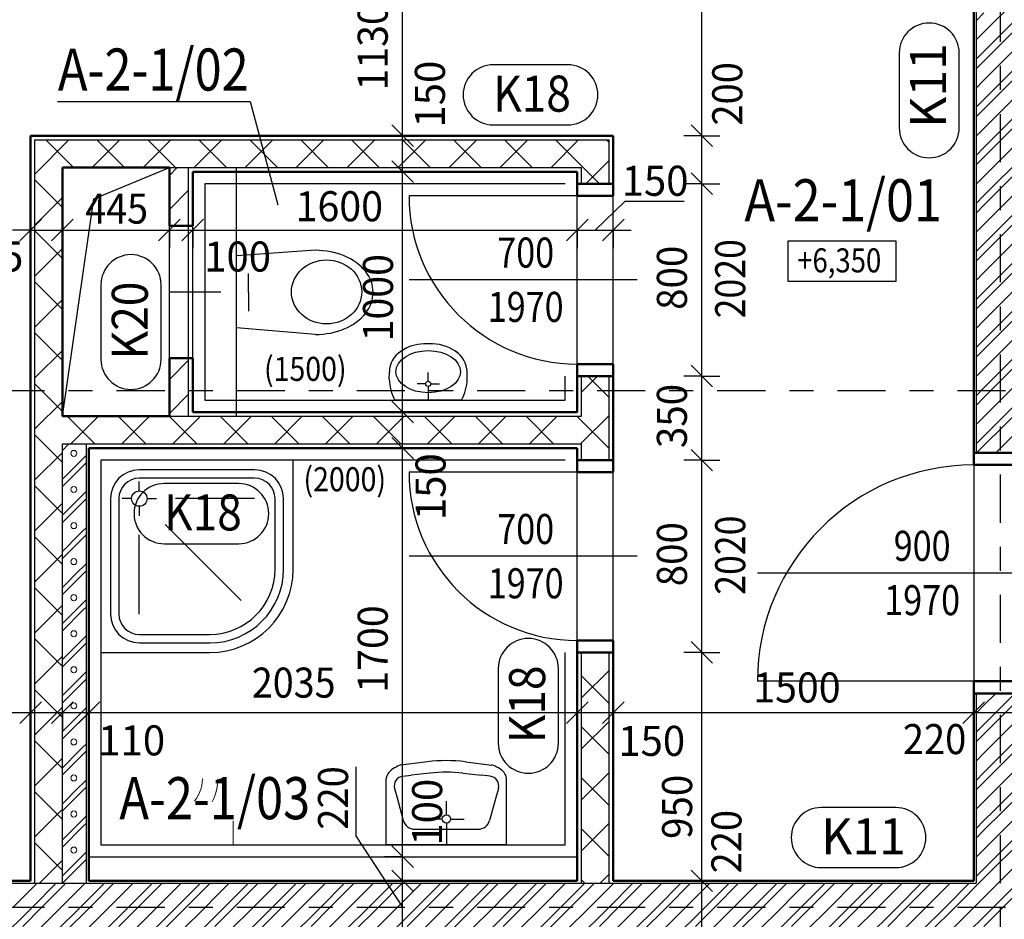
# Model space of a CAD drawing. Units: metres. Extents: x -98 to -59, y -96 to 39.
# Drawn here: x -87 to -83, y 26 to 29 of the extents above; entities that cross this region are included whole.
import ezdxf

# ---------------------------------------------------------------- set-up
doc = ezdxf.new("R2010")
doc.units = ezdxf.units.M
doc.linetypes.add('KURZGESTRICHELT', pattern=[0.33, 0.2, -0.04, 0.05, -0.04])
doc.linetypes.add('PUNKT', pattern=[6.35, 0, -6.35])
doc.layers.add('STENY', color=7, linetype='Continuous', lineweight=25)
doc.styles.add('ARIAL', font='ARIAL.TTF')

# ---------------------------------------------------------------- blocks, each defined once
blk = doc.blocks.new('COMPLEX_LINEARDIM_88')
at = {"layer": 'STENY', "color": 220, "linetype": 'Continuous', "lineweight": 25}
for p, q in [((-85.2189, 28.8095), (-85.2189, 29.9395)), ((-85.1739, 28.7645), (-85.2639, 28.8545)), ((-85.2189, 28.8095), (-85.2939, 28.8095)), ((-85.2189, 28.8095), (-85.1439, 28.8095)), ((-85.2189, 28.6595), (-85.2189, 28.8095)), ((-85.1739, 28.6145), (-85.2639, 28.7045)), ((-85.2189, 28.6595), (-85.2939, 28.6595)), ((-85.2189, 28.6595), (-85.1439, 28.6595)), ((-85.2189, 27.6595), (-85.2189, 28.6595)), ((-85.1739, 27.6145), (-85.2639, 27.7045)), ((-85.2189, 27.6595), (-85.2939, 27.6595)), ((-85.2189, 27.6595), (-85.1439, 27.6595)), ((-85.2189, 27.5095), (-85.2189, 27.6595)), ((-85.1739, 27.4645), (-85.2639, 27.5545)), ((-85.2189, 27.5095), (-85.2939, 27.5095)), ((-85.2189, 27.5095), (-85.1439, 27.5095)), ((-85.2189, 25.8095), (-85.2189, 27.5095)), ((-85.1739, 25.7645), (-85.2639, 25.8545)), ((-85.2189, 25.8095), (-85.2939, 25.8095)), ((-85.2189, 25.8095), (-85.1439, 25.8095)), ((-85.2189, 25.7095), (-85.2189, 25.8095)), ((-85.1739, 25.6645), (-85.2639, 25.7545)), ((-85.2189, 25.7095), (-85.2939, 25.7095)), ((-85.2189, 25.7095), (-85.1439, 25.7095)), ((-85.2189, 25.4895), (-85.2189, 25.7095))]:
    blk.add_line(p, q, dxfattribs=at)
at = {"layer": 'STENY', "color": 220, "linetype": 'Continuous', "lineweight": 25, "char_height": 0.125, "attachment_point": 7, "rotation": 90, "style": 'ARIAL'}
for s, insert, width in [('\\W0.96;1130', (-85.2811, 28.9972), 0.40453), ('\\W0.98;150', (-85.043, 28.8431), 0.319887), ('\\W0.96;1000', (-85.2591, 27.9536), 0.40453), ('\\W0.98;150', (-85.0404, 27.2101), 0.319887), ('\\W0.96;1700', (-85.281, 26.4922), 0.40453), ('\\W0.93;220', (-85.4462, 25.9223), 0.316822), ('\\W0.98;100', (-85.0545, 25.8559), 0.319887)]:
    blk.add_mtext(s, dxfattribs=dict(at, insert=insert, width=width))
blk = doc.blocks.new('COMPLEX_LINEARDIM_100')
at = {"layer": 'STENY', "color": 220, "linetype": 'Continuous', "lineweight": 25}
for p, q in [((-86.7674, 28.417), (-86.7674, 28.492)), ((-86.6349, 28.417), (-86.6349, 28.492)), ((-86.1899, 28.417), (-86.1899, 28.492)), ((-86.0924, 28.417), (-86.0924, 28.492)), ((-84.4924, 28.417), (-84.4924, 28.492)), ((-84.3424, 28.417), (-84.3424, 28.492)), ((-86.8124, 28.372), (-86.7224, 28.462)), ((-86.6799, 28.372), (-86.5899, 28.462)), ((-86.2349, 28.372), (-86.1449, 28.462)), ((-86.1374, 28.372), (-86.0474, 28.462)), ((-84.5374, 28.372), (-84.4474, 28.462)), ((-84.3874, 28.372), (-84.2974, 28.462)), ((-86.7674, 28.417), (-86.8424, 28.417)), ((-86.7674, 28.417), (-86.7674, 28.342)), ((-86.7674, 28.417), (-86.6349, 28.417)), ((-86.6349, 28.417), (-86.6349, 28.342)), ((-86.6349, 28.417), (-86.6132, 28.417)), ((-86.6132, 28.417), (-86.6132, 28.417)), ((-86.6132, 28.417), (-86.1899, 28.417)), ((-86.1899, 28.417), (-86.1899, 28.342)), ((-86.1899, 28.417), (-86.0924, 28.417)), ((-86.0924, 28.417), (-86.0924, 28.342)), ((-86.0924, 28.417), (-85.7472, 28.417)), ((-85.7472, 28.417), (-85.7472, 28.417)), ((-85.7472, 28.417), (-84.4924, 28.417)), ((-84.4924, 28.417), (-84.4924, 28.342)), ((-84.4924, 28.417), (-84.3424, 28.417)), ((-84.3424, 28.417), (-84.2674, 28.417)), ((-84.3424, 28.417), (-84.3424, 28.342))]:
    blk.add_line(p, q, dxfattribs=at)
at = {"layer": 'STENY', "color": 220, "linetype": 'Continuous', "lineweight": 25, "char_height": 0.125, "attachment_point": 7, "style": 'ARIAL'}
for s, insert, width in [('\\W0.98;150', (-84.3075, 28.5593), 0.319887), ('\\W0.92;445', (-86.5399, 28.4436), 0.315944), ('\\W0.96;1600', (-85.6642, 28.4534), 0.40453), ('\\W0.98;135', (-87.0758, 28.2446), 0.319569), ('\\W0.98;100', (-86.0449, 28.2442), 0.319887)]:
    blk.add_mtext(s, dxfattribs=dict(at, insert=insert, width=width))
blk = doc.blocks.new('COMPLEX_LINEARDIM_109')
at = {"layer": 'STENY', "color": 220, "linetype": 'Continuous', "lineweight": 25}
for p, q in [((-83.9737, 28.8095), (-83.9737, 29.9395)), ((-83.9287, 28.7645), (-84.0187, 28.8545)), ((-83.9737, 28.8095), (-84.0487, 28.8095)), ((-83.9737, 28.8095), (-83.8987, 28.8095)), ((-83.9737, 28.6197), (-83.9737, 28.8095)), ((-83.9287, 28.5645), (-84.0187, 28.6545)), ((-83.9737, 28.6095), (-84.0487, 28.6095)), ((-83.9737, 28.6095), (-83.9737, 28.6197)), ((-83.9737, 28.6197), (-83.9737, 28.6197)), ((-83.9737, 28.6095), (-83.8987, 28.6095)), ((-83.9737, 27.8095), (-83.9737, 28.6095)), ((-83.9287, 27.7645), (-84.0187, 27.8545)), ((-83.9737, 27.8095), (-84.0487, 27.8095)), ((-83.9737, 27.8095), (-83.8987, 27.8095)), ((-83.9737, 27.4595), (-83.9737, 27.8095)), ((-83.9287, 27.4145), (-84.0187, 27.5045)), ((-83.9737, 27.4595), (-84.0487, 27.4595)), ((-83.9737, 27.4595), (-83.8987, 27.4595)), ((-83.9737, 26.6595), (-83.9737, 27.4595)), ((-83.9287, 26.6145), (-84.0187, 26.7045)), ((-83.9737, 26.6595), (-84.0487, 26.6595)), ((-83.9737, 26.6595), (-83.8987, 26.6595)), ((-83.9737, 25.7095), (-83.9737, 26.6595)), ((-83.9287, 25.6645), (-84.0187, 25.7545)), ((-83.9737, 25.7095), (-84.0487, 25.7095)), ((-83.9737, 25.7095), (-83.8987, 25.7095)), ((-83.9737, 25.5123), (-83.9737, 25.7095))]:
    blk.add_line(p, q, dxfattribs=at)
at = {"layer": 'STENY', "color": 220, "linetype": 'Continuous', "lineweight": 25, "char_height": 0.125, "attachment_point": 7, "rotation": 90, "style": 'ARIAL'}
for s, insert, width in [('\\W0.93;200', (-83.8054, 28.8514), 0.316822), ('\\W0.94;800', (-84.0358, 28.0849), 0.317245), ('\\W0.94;350', (-84.0359, 27.5099), 0.317298), ('\\W0.94;800', (-84.0358, 26.9349), 0.317245), ('\\W0.94;950', (-84.0142, 25.8839), 0.317272), ('\\W0.93;220', (-83.8089, 25.7404), 0.316822)]:
    blk.add_mtext(s, dxfattribs=dict(at, insert=insert, width=width))
blk = doc.blocks.new('ŠRAFA_42')
at = {"layer": 'STENY', "color": 7, "linetype": 'Continuous', "lineweight": 18}
for p, q in [((-86.7499, 28.6499), (-86.6078, 28.792)), ((-86.5891, 28.677), (-86.7041, 28.792)), ((-86.5107, 28.677), (-86.3957, 28.792)), ((-86.3769, 28.677), (-86.4919, 28.792)), ((-86.2986, 28.677), (-86.1836, 28.792)), ((-86.1648, 28.677), (-86.2798, 28.792)), ((-86.0864, 28.677), (-85.9714, 28.792)), ((-85.9527, 28.677), (-86.0677, 28.792)), ((-85.8743, 28.677), (-85.7593, 28.792)), ((-85.7405, 28.677), (-85.8555, 28.792)), ((-85.6622, 28.677), (-85.5472, 28.792)), ((-85.5284, 28.677), (-85.6434, 28.792)), ((-85.45, 28.677), (-85.335, 28.792)), ((-85.3163, 28.677), (-85.4313, 28.792)), ((-85.2379, 28.677), (-85.1229, 28.792)), ((-85.1041, 28.677), (-85.2191, 28.792)), ((-85.0258, 28.677), (-84.9108, 28.792)), ((-84.892, 28.677), (-85.007, 28.792)), ((-84.8136, 28.677), (-84.6986, 28.792)), ((-84.6799, 28.677), (-84.7949, 28.792)), ((-84.6015, 28.677), (-84.4865, 28.792)), ((-84.4002, 28.6095), (-84.5827, 28.792)), ((-84.3599, 28.7813), (-84.3706, 28.792)), ((-84.4569, 28.6095), (-84.3599, 28.7065)), ((-86.6349, 28.5107), (-86.7499, 28.6257)), ((-86.7499, 28.4378), (-86.6349, 28.5528)), ((-86.6349, 28.2986), (-86.7499, 28.4136)), ((-86.7499, 28.2257), (-86.6349, 28.3407)), ((-86.6349, 28.0864), (-86.7499, 28.2014)), ((-86.7499, 28.0135), (-86.6349, 28.1285)), ((-86.6349, 27.8743), (-86.7499, 27.9893)), ((-86.7499, 27.8014), (-86.6349, 27.9164)), ((-84.4749, 27.743), (-84.4083, 27.8095)), ((-84.3599, 27.7206), (-84.4488, 27.8095)), ((-86.6349, 27.6622), (-86.7499, 27.7772)), ((-86.7499, 27.5893), (-86.6349, 27.7043)), ((-86.4997, 27.527), (-86.6147, 27.642)), ((-86.6, 27.527), (-86.485, 27.642)), ((-86.2876, 27.527), (-86.4026, 27.642)), ((-86.3879, 27.527), (-86.2729, 27.642)), ((-86.0755, 27.527), (-86.1905, 27.642)), ((-86.1758, 27.527), (-86.0608, 27.642)), ((-85.8633, 27.527), (-85.9783, 27.642)), ((-85.9636, 27.527), (-85.8486, 27.642)), ((-85.6512, 27.527), (-85.7662, 27.642)), ((-85.7515, 27.527), (-85.6365, 27.642)), ((-85.4391, 27.527), (-85.5541, 27.642)), ((-85.5394, 27.527), (-85.4244, 27.642)), ((-85.2269, 27.527), (-85.3419, 27.642)), ((-85.3272, 27.527), (-85.2122, 27.642)), ((-85.0148, 27.527), (-85.1298, 27.642)), ((-85.1151, 27.527), (-85.0001, 27.642)), ((-84.8027, 27.527), (-84.9177, 27.642)), ((-84.903, 27.527), (-84.788, 27.642)), ((-84.5905, 27.527), (-84.7055, 27.642)), ((-84.6908, 27.527), (-84.5758, 27.642)), ((-84.3599, 27.5085), (-84.4934, 27.642)), ((-84.4787, 27.527), (-84.3599, 27.6458)), ((-86.6349, 27.45), (-86.7499, 27.565)), ((-86.7499, 27.3771), (-86.6349, 27.4921)), ((-86.6349, 27.2379), (-86.7499, 27.3529)), ((-86.7499, 27.165), (-86.6349, 27.28)), ((-86.6349, 27.0258), (-86.7499, 27.1408)), ((-86.7499, 26.9529), (-86.6349, 27.0679)), ((-86.6349, 26.8137), (-86.7499, 26.9287)), ((-86.7499, 26.7408), (-86.6349, 26.8558)), ((-86.6349, 26.6015), (-86.7499, 26.7165)), ((-86.7499, 26.5286), (-86.6349, 26.6436)), ((-86.6349, 26.3894), (-86.7499, 26.5044)), ((-86.7499, 26.3165), (-86.6349, 26.4315)), ((-86.6349, 26.1773), (-86.7499, 26.2923)), ((-86.7499, 26.1044), (-86.6349, 26.2194)), ((-86.6349, 25.9651), (-86.7499, 26.0801)), ((-86.7499, 25.8922), (-86.6349, 26.0072)), ((-86.6349, 25.753), (-86.7499, 25.868)), ((-86.7305, 25.6995), (-86.6349, 25.7951))]:
    blk.add_line(p, q, dxfattribs=at)
blk = doc.blocks.new('ŠRAFA_44')
at = {"layer": 'STENY', "color": 7, "linetype": 'Continuous', "lineweight": 18}
for p, q in [((-84.4749, 26.4702), (-84.3599, 26.5852)), ((-84.3599, 26.4478), (-84.4749, 26.5628)), ((-84.4749, 26.258), (-84.3599, 26.373)), ((-84.3599, 26.2357), (-84.4749, 26.3507)), ((-84.4749, 26.0459), (-84.3599, 26.1609)), ((-84.3599, 26.0236), (-84.4749, 26.1386)), ((-84.4749, 25.8338), (-84.3599, 25.9488)), ((-84.3599, 25.8114), (-84.4749, 25.9264)), ((-84.397, 25.6995), (-84.3599, 25.7366)), ((-84.4601, 25.6995), (-84.4749, 25.7143))]:
    blk.add_line(p, q, dxfattribs=at)
blk = doc.blocks.new('VZOR_32')
at = {"layer": 'STENY', "color": 9, "linetype": 'Continuous', "lineweight": 13, "true_color": 0xc7c7c7}
for p, q in [((-86.6349, 27.5001), (-86.608, 27.527)), ((-86.565, 27.45), (-86.55, 27.465)), ((-86.55, 27.465), (-86.5349, 27.4801)), ((-86.6349, 27.3801), (-86.565, 27.45)), ((-86.6349, 27.3501), (-86.55, 27.435)), ((-86.564, 27.4522), (-86.564, 27.4522)), ((-86.55, 27.435), (-86.535, 27.45)), ((-86.535, 27.45), (-86.5349, 27.4501)), ((-86.6349, 27.2301), (-86.565, 27.3)), ((-86.565, 27.3), (-86.55, 27.315)), ((-86.564, 27.3023), (-86.564, 27.3023)), ((-86.55, 27.315), (-86.5349, 27.3301)), ((-86.55, 27.285), (-86.535, 27.3)), ((-86.535, 27.3), (-86.5349, 27.3001)), ((-86.6349, 27.2001), (-86.55, 27.285)), ((-86.55, 27.165), (-86.5349, 27.1801)), ((-86.6349, 27.0801), (-86.565, 27.15)), ((-86.6349, 27.0501), (-86.55, 27.135)), ((-86.565, 27.15), (-86.55, 27.165)), ((-86.564, 27.1522), (-86.564, 27.1522)), ((-86.55, 27.135), (-86.535, 27.15)), ((-86.535, 27.15), (-86.5349, 27.1501)), ((-86.565, 27), (-86.55, 27.015)), ((-86.55, 27.015), (-86.5349, 27.0301)), ((-86.6349, 26.9301), (-86.565, 27)), ((-86.6349, 26.9001), (-86.55, 26.985)), ((-86.564, 27.0023), (-86.564, 27.0023)), ((-86.55, 26.985), (-86.535, 27)), ((-86.535, 27), (-86.5349, 27.0001)), ((-86.6349, 26.7801), (-86.565, 26.85)), ((-86.565, 26.85), (-86.55, 26.865)), ((-86.564, 26.8523), (-86.564, 26.8523)), ((-86.55, 26.865), (-86.5349, 26.8801)), ((-86.55, 26.835), (-86.535, 26.85)), ((-86.535, 26.85), (-86.5349, 26.8501)), ((-86.6349, 26.7501), (-86.55, 26.835)), ((-86.55, 26.715), (-86.5349, 26.7301)), ((-86.6349, 26.6301), (-86.565, 26.7)), ((-86.6349, 26.6001), (-86.55, 26.685)), ((-86.565, 26.7), (-86.55, 26.715)), ((-86.564, 26.7022), (-86.564, 26.7022)), ((-86.55, 26.685), (-86.535, 26.7)), ((-86.535, 26.7), (-86.5349, 26.7001)), ((-86.565, 26.55), (-86.55, 26.565)), ((-86.55, 26.565), (-86.5349, 26.5801)), ((-86.6349, 26.4801), (-86.565, 26.55)), ((-86.6349, 26.4501), (-86.55, 26.535)), ((-86.564, 26.5523), (-86.564, 26.5523)), ((-86.55, 26.535), (-86.535, 26.55)), ((-86.535, 26.55), (-86.5349, 26.5501)), ((-86.6349, 26.3301), (-86.565, 26.4)), ((-86.565, 26.4), (-86.55, 26.415)), ((-86.564, 26.4022), (-86.564, 26.4022)), ((-86.55, 26.415), (-86.5349, 26.4301)), ((-86.55, 26.385), (-86.535, 26.4)), ((-86.535, 26.4), (-86.5349, 26.4001)), ((-86.6349, 26.3001), (-86.55, 26.385)), ((-86.55, 26.265), (-86.5349, 26.2801)), ((-86.6349, 26.1801), (-86.565, 26.25)), ((-86.6349, 26.1501), (-86.55, 26.235)), ((-86.565, 26.25), (-86.55, 26.265)), ((-86.564, 26.2523), (-86.564, 26.2523)), ((-86.55, 26.235), (-86.535, 26.25)), ((-86.535, 26.25), (-86.5349, 26.2501)), ((-86.565, 26.1), (-86.55, 26.115)), ((-86.55, 26.115), (-86.5349, 26.1301)), ((-86.6349, 26.0301), (-86.565, 26.1)), ((-86.6349, 26.0001), (-86.55, 26.085)), ((-86.564, 26.1023), (-86.564, 26.1023)), ((-86.55, 26.085), (-86.535, 26.1)), ((-86.535, 26.1), (-86.5349, 26.1001)), ((-86.6349, 25.8801), (-86.565, 25.95)), ((-86.565, 25.95), (-86.55, 25.965)), ((-86.564, 25.9522), (-86.564, 25.9522)), ((-86.55, 25.965), (-86.5349, 25.9801)), ((-86.55, 25.935), (-86.535, 25.95)), ((-86.535, 25.95), (-86.5349, 25.9501)), ((-86.6349, 25.8501), (-86.55, 25.935)), ((-86.55, 25.815), (-86.5349, 25.8301)), ((-86.6349, 25.7301), (-86.565, 25.8)), ((-86.6349, 25.7001), (-86.55, 25.785)), ((-86.565, 25.8), (-86.55, 25.815)), ((-86.564, 25.8023), (-86.564, 25.8023)), ((-86.55, 25.785), (-86.535, 25.8)), ((-86.535, 25.8), (-86.5349, 25.8001))]:
    blk.add_line(p, q, dxfattribs=at)
for centre in [(-86.5875, 27.4875), (-86.5875, 27.3375), (-86.5875, 27.1875), (-86.5875, 27.0375), (-86.5875, 26.8875), (-86.5875, 26.7375), (-86.5875, 26.5875), (-86.5875, 26.4375), (-86.5875, 26.2875), (-86.5875, 26.1375), (-86.5875, 25.9875), (-86.5875, 25.8375)]:
    blk.add_circle(centre, 0.0126, dxfattribs=at)
blk.add_arc((-86.5875, 25.6875), 0.0126, 72.3784, 107.6216, dxfattribs=at)
blk = doc.blocks.new('VZOR_38')
at = {"layer": 'STENY', "color": 7, "linetype": 'Continuous', "lineweight": 18}
for p, q in [((-82.8324, 26.4876), (-82.8305, 26.4895)), ((-82.76, 26.4), (-82.6705, 26.4895)), ((-82.72, 26.4), (-82.6324, 26.4876)), ((-82.8, 26.36), (-82.76, 26.4)), ((-82.8, 26.32), (-82.72, 26.4)), ((-82.8324, 26.3276), (-82.8, 26.36)), ((-82.8324, 26.2876), (-82.8, 26.32)), ((-82.8, 26.16), (-82.6324, 26.3276)), ((-82.8, 26.12), (-82.6324, 26.2876)), ((-82.8324, 26.1276), (-82.8, 26.16)), ((-82.8324, 26.0876), (-82.8, 26.12)), ((-82.76, 26), (-82.6324, 26.1276)), ((-82.72, 26), (-82.6324, 26.0876)), ((-82.8, 25.96), (-82.76, 26)), ((-82.8, 25.92), (-82.72, 26)), ((-82.8324, 25.9276), (-82.8, 25.96)), ((-82.8324, 25.8876), (-82.8, 25.92)), ((-82.8, 25.76), (-82.6324, 25.9276)), ((-82.8, 25.72), (-82.6324, 25.8876)), ((-82.8324, 25.7276), (-82.8, 25.76)), ((-86.76, 25.6), (-86.6605, 25.6995)), ((-86.72, 25.6), (-86.6205, 25.6995)), ((-86.56, 25.6), (-86.4605, 25.6995)), ((-86.52, 25.6), (-86.4205, 25.6995)), ((-86.36, 25.6), (-86.2605, 25.6995)), ((-86.32, 25.6), (-86.2205, 25.6995)), ((-86.16, 25.6), (-86.0605, 25.6995)), ((-86.12, 25.6), (-86.0205, 25.6995)), ((-85.96, 25.6), (-85.8605, 25.6995)), ((-85.92, 25.6), (-85.8205, 25.6995)), ((-85.76, 25.6), (-85.6605, 25.6995)), ((-85.72, 25.6), (-85.6205, 25.6995)), ((-85.56, 25.6), (-85.4605, 25.6995)), ((-85.52, 25.6), (-85.4205, 25.6995)), ((-85.36, 25.6), (-85.2605, 25.6995)), ((-85.32, 25.6), (-85.2205, 25.6995)), ((-85.16, 25.6), (-85.0605, 25.6995)), ((-85.12, 25.6), (-85.0205, 25.6995)), ((-84.96, 25.6), (-84.8605, 25.6995)), ((-84.92, 25.6), (-84.8205, 25.6995)), ((-84.76, 25.6), (-84.6605, 25.6995)), ((-84.72, 25.6), (-84.6205, 25.6995)), ((-84.56, 25.6), (-84.4605, 25.6995)), ((-84.52, 25.6), (-84.4205, 25.6995)), ((-84.36, 25.6), (-84.2605, 25.6995)), ((-84.32, 25.6), (-84.2205, 25.6995)), ((-84.16, 25.6), (-84.0605, 25.6995)), ((-84.12, 25.6), (-84.0205, 25.6995)), ((-83.96, 25.6), (-83.8605, 25.6995)), ((-83.92, 25.6), (-83.8205, 25.6995)), ((-83.76, 25.6), (-83.6605, 25.6995)), ((-83.72, 25.6), (-83.6205, 25.6995)), ((-83.56, 25.6), (-83.4605, 25.6995)), ((-83.52, 25.6), (-83.4205, 25.6995)), ((-83.36, 25.6), (-83.2605, 25.6995)), ((-83.32, 25.6), (-83.2205, 25.6995)), ((-83.16, 25.6), (-83.0605, 25.6995)), ((-83.12, 25.6), (-83.0205, 25.6995)), ((-82.96, 25.6), (-82.8605, 25.6995)), ((-82.92, 25.6), (-82.8, 25.72)), ((-82.76, 25.6), (-82.6324, 25.7276)), ((-82.72, 25.6), (-82.6324, 25.6876)), ((-86.8, 25.56), (-86.76, 25.6)), ((-86.8, 25.52), (-86.72, 25.6)), ((-86.6605, 25.4995), (-86.56, 25.6)), ((-86.6205, 25.4995), (-86.52, 25.6)), ((-86.4, 25.56), (-86.36, 25.6)), ((-86.4, 25.52), (-86.32, 25.6)), ((-86.2605, 25.4995), (-86.16, 25.6)), ((-86.2205, 25.4995), (-86.12, 25.6)), ((-86, 25.56), (-85.96, 25.6)), ((-86, 25.52), (-85.92, 25.6)), ((-85.8605, 25.4995), (-85.76, 25.6)), ((-85.8205, 25.4995), (-85.72, 25.6)), ((-85.6, 25.56), (-85.56, 25.6)), ((-85.6, 25.52), (-85.52, 25.6)), ((-85.4605, 25.4995), (-85.36, 25.6)), ((-85.4205, 25.4995), (-85.32, 25.6)), ((-85.2, 25.56), (-85.16, 25.6)), ((-85.2, 25.52), (-85.12, 25.6)), ((-85.0605, 25.4995), (-84.96, 25.6)), ((-85.0205, 25.4995), (-84.92, 25.6)), ((-84.8, 25.56), (-84.76, 25.6)), ((-84.8, 25.52), (-84.72, 25.6)), ((-84.6605, 25.4995), (-84.56, 25.6)), ((-84.6205, 25.4995), (-84.52, 25.6)), ((-84.4, 25.56), (-84.36, 25.6)), ((-84.4, 25.52), (-84.32, 25.6)), ((-84.2605, 25.4995), (-84.16, 25.6)), ((-84.2205, 25.4995), (-84.12, 25.6)), ((-84, 25.56), (-83.96, 25.6)), ((-84, 25.52), (-83.92, 25.6)), ((-83.8605, 25.4995), (-83.76, 25.6)), ((-83.8205, 25.4995), (-83.72, 25.6)), ((-83.6, 25.56), (-83.56, 25.6)), ((-83.6, 25.52), (-83.52, 25.6)), ((-83.4605, 25.4995), (-83.36, 25.6)), ((-83.4205, 25.4995), (-83.32, 25.6)), ((-83.2, 25.56), (-83.16, 25.6)), ((-83.2, 25.52), (-83.12, 25.6)), ((-83.0605, 25.4995), (-82.96, 25.6)), ((-83.0205, 25.4995), (-82.92, 25.6)), ((-82.8, 25.56), (-82.76, 25.6)), ((-82.8, 25.52), (-82.72, 25.6)), ((-86.8605, 25.4995), (-86.8, 25.56)), ((-86.4605, 25.4995), (-86.4, 25.56)), ((-86.0605, 25.4995), (-86, 25.56)), ((-85.6605, 25.4995), (-85.6, 25.56)), ((-85.2605, 25.4995), (-85.2, 25.56)), ((-84.8605, 25.4995), (-84.8, 25.56)), ((-84.4605, 25.4995), (-84.4, 25.56)), ((-84.0605, 25.4995), (-84, 25.56)), ((-83.6605, 25.4995), (-83.6, 25.56)), ((-83.2605, 25.4995), (-83.2, 25.56)), ((-82.8605, 25.4995), (-82.8, 25.56))]:
    blk.add_line(p, q, dxfattribs=at)
at = {"layer": 'STENY', "color": 7, "linetype": 'KURZGESTRICHELT', "lineweight": 18}
for p, q in [((-82.8, 26.44), (-82.7505, 26.4895)), ((-82.8324, 26.4076), (-82.8, 26.44)), ((-82.8, 26.24), (-82.64, 26.4)), ((-82.8324, 26.2076), (-82.8, 26.24)), ((-82.8, 26.04), (-82.6324, 26.2076)), ((-82.8324, 26.0076), (-82.8, 26.04)), ((-82.8, 25.84), (-82.64, 26)), ((-82.8324, 25.8076), (-82.8, 25.84)), ((-82.8, 25.64), (-82.6324, 25.8076)), ((-86.8, 25.64), (-86.7405, 25.6995)), ((-86.64, 25.6), (-86.5405, 25.6995)), ((-86.4, 25.64), (-86.3405, 25.6995)), ((-86.24, 25.6), (-86.1405, 25.6995)), ((-86, 25.64), (-85.9405, 25.6995)), ((-85.84, 25.6), (-85.7405, 25.6995)), ((-85.6, 25.64), (-85.5405, 25.6995)), ((-85.44, 25.6), (-85.3405, 25.6995)), ((-85.2, 25.64), (-85.1405, 25.6995)), ((-85.04, 25.6), (-84.9405, 25.6995)), ((-84.8, 25.64), (-84.7405, 25.6995)), ((-84.64, 25.6), (-84.5405, 25.6995)), ((-84.4, 25.64), (-84.3405, 25.6995)), ((-84.24, 25.6), (-84.1405, 25.6995)), ((-84, 25.64), (-83.9405, 25.6995)), ((-83.84, 25.6), (-83.7405, 25.6995)), ((-83.6, 25.64), (-83.5405, 25.6995)), ((-83.44, 25.6), (-83.3405, 25.6995)), ((-83.2, 25.64), (-83.1405, 25.6995)), ((-83.04, 25.6), (-82.9405, 25.6995)), ((-86.84, 25.6), (-86.8, 25.64)), ((-86.44, 25.6), (-86.4, 25.64)), ((-86.04, 25.6), (-86, 25.64)), ((-85.64, 25.6), (-85.6, 25.64)), ((-85.24, 25.6), (-85.2, 25.64)), ((-84.84, 25.6), (-84.8, 25.64)), ((-84.44, 25.6), (-84.4, 25.64)), ((-84.04, 25.6), (-84, 25.64)), ((-83.64, 25.6), (-83.6, 25.64)), ((-83.24, 25.6), (-83.2, 25.64)), ((-82.84, 25.6), (-82.8, 25.64)), ((-86.7405, 25.4995), (-86.64, 25.6)), ((-86.5405, 25.4995), (-86.44, 25.6)), ((-86.3405, 25.4995), (-86.24, 25.6)), ((-86.1405, 25.4995), (-86.04, 25.6)), ((-85.9405, 25.4995), (-85.84, 25.6)), ((-85.7405, 25.4995), (-85.64, 25.6)), ((-85.5405, 25.4995), (-85.44, 25.6)), ((-85.3405, 25.4995), (-85.24, 25.6)), ((-85.1405, 25.4995), (-85.04, 25.6)), ((-84.9405, 25.4995), (-84.84, 25.6)), ((-84.7405, 25.4995), (-84.64, 25.6)), ((-84.5405, 25.4995), (-84.44, 25.6)), ((-84.3405, 25.4995), (-84.24, 25.6)), ((-84.1405, 25.4995), (-84.04, 25.6)), ((-83.9405, 25.4995), (-83.84, 25.6)), ((-83.7405, 25.4995), (-83.64, 25.6)), ((-83.5405, 25.4995), (-83.44, 25.6)), ((-83.3405, 25.4995), (-83.24, 25.6)), ((-83.1405, 25.4995), (-83.04, 25.6)), ((-82.9405, 25.4995), (-82.84, 25.6))]:
    blk.add_line(p, q, dxfattribs=at)
blk = doc.blocks.new('ŠRAFA_96')
at = {"layer": 'STENY', "color": 7, "linetype": 'Continuous', "lineweight": 18}
for p, q in [((-86.1899, 28.6443), (-86.1571, 28.677)), ((-86.1899, 28.5028), (-86.1099, 28.5828)), ((-86.1168, 28.4345), (-86.1099, 28.4414)), ((-86.1899, 27.7957), (-86.1099, 27.8757)), ((-86.1899, 27.6543), (-86.1099, 27.7343))]:
    blk.add_line(p, q, dxfattribs=at)
blk = doc.blocks.new('VZOR_43')
at = {"layer": 'STENY', "color": 7, "linetype": 'KURZGESTRICHELT', "lineweight": 18}
for p, q in [((-82.8, 29.24), (-82.6324, 29.4076)), ((-82.8324, 29.2076), (-82.8, 29.24)), ((-82.8, 29.04), (-82.64, 29.2)), ((-82.8324, 29.0076), (-82.8, 29.04)), ((-82.8, 28.84), (-82.6324, 29.0076)), ((-82.8324, 28.8076), (-82.8, 28.84)), ((-82.8, 28.64), (-82.64, 28.8)), ((-82.8324, 28.6076), (-82.8, 28.64)), ((-82.8, 28.44), (-82.6324, 28.6076)), ((-82.8324, 28.4076), (-82.8, 28.44)), ((-82.8, 28.24), (-82.64, 28.4)), ((-82.8324, 28.2076), (-82.8, 28.24)), ((-82.8, 28.04), (-82.6324, 28.2076)), ((-82.8324, 28.0076), (-82.8, 28.04)), ((-82.8, 27.84), (-82.64, 28)), ((-82.8324, 27.8076), (-82.8, 27.84)), ((-82.8, 27.64), (-82.5905, 27.8495)), ((-82.8324, 27.6076), (-82.8, 27.64)), ((-82.7505, 27.4895), (-82.64, 27.6))]:
    blk.add_line(p, q, dxfattribs=at)
at = {"layer": 'STENY', "color": 7, "linetype": 'Continuous', "lineweight": 18}
for p, q in [((-82.8324, 29.2876), (-82.8, 29.32)), ((-82.76, 29.2), (-82.6324, 29.3276)), ((-82.72, 29.2), (-82.6324, 29.2876)), ((-82.8, 29.16), (-82.76, 29.2)), ((-82.8, 29.12), (-82.72, 29.2)), ((-82.8324, 29.1276), (-82.8, 29.16)), ((-82.8324, 29.0876), (-82.8, 29.12)), ((-82.8, 28.96), (-82.6324, 29.1276)), ((-82.8, 28.92), (-82.6324, 29.0876)), ((-82.8324, 28.9276), (-82.8, 28.96)), ((-82.8324, 28.8876), (-82.8, 28.92)), ((-82.76, 28.8), (-82.6324, 28.9276)), ((-82.72, 28.8), (-82.6324, 28.8876)), ((-82.8, 28.76), (-82.76, 28.8)), ((-82.8, 28.72), (-82.72, 28.8)), ((-82.8324, 28.7276), (-82.8, 28.76)), ((-82.8, 28.56), (-82.6324, 28.7276)), ((-82.8324, 28.6876), (-82.8, 28.72)), ((-82.8, 28.52), (-82.6324, 28.6876)), ((-82.8324, 28.5276), (-82.8, 28.56)), ((-82.76, 28.4), (-82.6324, 28.5276)), ((-82.8324, 28.4876), (-82.8, 28.52)), ((-82.72, 28.4), (-82.6324, 28.4876)), ((-82.8, 28.36), (-82.76, 28.4)), ((-82.8, 28.32), (-82.72, 28.4)), ((-82.8324, 28.3276), (-82.8, 28.36)), ((-82.8324, 28.2876), (-82.8, 28.32)), ((-82.8, 28.16), (-82.6324, 28.3276)), ((-82.8, 28.12), (-82.6324, 28.2876)), ((-82.8324, 28.1276), (-82.8, 28.16)), ((-82.8324, 28.0876), (-82.8, 28.12)), ((-82.76, 28), (-82.6324, 28.1276)), ((-82.72, 28), (-82.6324, 28.0876)), ((-82.8, 27.96), (-82.76, 28)), ((-82.8, 27.92), (-82.72, 28)), ((-82.8324, 27.9276), (-82.8, 27.96)), ((-82.8324, 27.8876), (-82.8, 27.92)), ((-82.8, 27.76), (-82.6324, 27.9276)), ((-82.8, 27.72), (-82.6324, 27.8876)), ((-82.76, 27.6), (-82.5105, 27.8495)), ((-82.72, 27.6), (-82.4705, 27.8495)), ((-82.8324, 27.7276), (-82.8, 27.76)), ((-82.8324, 27.6876), (-82.8, 27.72)), ((-82.8, 27.56), (-82.76, 27.6)), ((-82.8, 27.52), (-82.72, 27.6)), ((-82.8324, 27.5276), (-82.8, 27.56)), ((-82.8305, 27.4895), (-82.8, 27.52))]:
    blk.add_line(p, q, dxfattribs=at)
blk = doc.blocks.new('COMPLEX_LINEARDIM_116')
at = {"layer": 'STENY', "color": 220, "linetype": 'Continuous', "lineweight": 25}
for p, q in [((-86.7674, 26.4094), (-86.7674, 26.4844)), ((-86.6349, 26.4094), (-86.6349, 26.4844)), ((-86.5249, 26.4094), (-86.5249, 26.4844)), ((-84.4924, 26.4094), (-84.4924, 26.4844)), ((-84.3424, 26.4094), (-84.3424, 26.4844)), ((-82.8424, 26.4094), (-82.8424, 26.4844)), ((-86.8124, 26.3644), (-86.7224, 26.4544)), ((-86.6799, 26.3644), (-86.5899, 26.4544)), ((-86.5699, 26.3644), (-86.4799, 26.4544)), ((-84.5374, 26.3644), (-84.4474, 26.4544)), ((-84.3874, 26.3644), (-84.2974, 26.4544)), ((-82.8874, 26.3644), (-82.7974, 26.4544)), ((-90.0516, 26.4094), (-86.7674, 26.4094)), ((-86.7674, 26.4094), (-86.7674, 26.3344)), ((-86.7674, 26.4094), (-86.6349, 26.4094)), ((-86.6349, 26.4094), (-86.6349, 26.3344)), ((-86.6349, 26.4094), (-86.5249, 26.4094)), ((-86.5249, 26.4094), (-86.5249, 26.3344)), ((-86.5249, 26.4094), (-85.9553, 26.4094)), ((-85.9553, 26.4094), (-85.9553, 26.4094)), ((-85.9553, 26.4094), (-84.4924, 26.4094)), ((-84.4924, 26.4094), (-84.4924, 26.3344)), ((-84.4924, 26.4094), (-84.3424, 26.4094)), ((-84.3424, 26.4094), (-84.3424, 26.3344)), ((-84.3424, 26.4094), (-83.8485, 26.4094)), ((-83.8485, 26.4094), (-83.8485, 26.4094)), ((-83.8485, 26.4094), (-82.8424, 26.4094)), ((-82.8424, 26.4094), (-82.8424, 26.3344)), ((-82.8424, 26.4094), (-82.6224, 26.4094))]:
    blk.add_line(p, q, dxfattribs=at)
at = {"layer": 'STENY', "color": 220, "linetype": 'Continuous', "lineweight": 25, "char_height": 0.125, "attachment_point": 7, "style": 'ARIAL'}
for s, insert, width in [('\\W0.92;2035', (-85.8465, 26.4716), 0.402106), ('\\W0.96;1500', (-83.7597, 26.4515), 0.40453), ('\\W0.98;110', (-86.4857, 26.2314), 0.319887), ('\\W0.98;150', (-84.3214, 26.2293), 0.319887), ('\\W0.93;220', (-83.1372, 26.2367), 0.316822)]:
    blk.add_mtext(s, dxfattribs=dict(at, insert=insert, width=width))

msp = doc.modelspace()

# ---------------------------------------------------------------- linework, layer by layer
at = {"layer": 'STENY', "color": 240, "linetype": 'KURZGESTRICHELT', "lineweight": 25}
for p, q in [((-82.7324, 38.8995), (-82.7324, 12.2995)), ((-96.9094, 27.7495), (-60.7129, 27.7495)), ((-96.9094, 25.5995), (-60.7129, 25.5995))]:
    msp.add_line(p, q, dxfattribs=at)
at = {"layer": 'STENY', "color": 7, "linetype": 'Continuous', "lineweight": 25}
for p, q in [((-82.8324, 35.2095), (-82.8324, 27.4895)), ((-86.7499, 25.6995), (-86.7499, 28.792)), ((-86.7499, 28.792), (-84.3599, 28.792)), ((-84.3599, 28.6095), (-84.3599, 28.792)), ((-86.5044, 28.5465), (-86.1899, 28.677)), ((-86.1899, 28.677), (-84.4749, 28.677)), ((-86.1099, 27.642), (-86.1099, 28.677)), ((-85.9099, 27.642), (-85.9099, 28.677)), ((-84.4749, 28.6095), (-84.4749, 28.677)), ((-84.5424, 28.6095), (-86.0424, 28.6095)), ((-86.0424, 28.6095), (-86.0424, 27.7095)), ((-86.6349, 27.642), (-86.5044, 28.5465)), ((-84.4924, 28.5595), (-85.1924, 28.5595)), ((-84.4924, 27.8595), (-84.4924, 28.5595)), ((-84.3424, 27.8595), (-84.3424, 28.5595)), ((-86.1899, 27.8845), (-86.1899, 28.4345)), ((-86.0924, 27.8845), (-86.0924, 28.4345)), ((-85.5819, 28.3325), (-85.9099, 28.3095)), ((-85.9099, 28.0095), (-85.9099, 28.3095)), ((-85.8599, 28.1575), (-85.8599, 28.2358)), ((-84.2424, 28.2095), (-85.1924, 28.2095)), ((-86.1899, 28.1595), (-85.976, 28.1595)), ((-85.8599, 28.1575), (-85.8599, 28.0792)), ((-85.5819, 27.9825), (-85.9099, 28.0095)), ((-85.0942, 27.9433), (-85.1309, 27.9433)), ((-85.2748, 27.7967), (-85.2743, 27.8264)), ((-84.9503, 27.7967), (-84.9509, 27.8264)), ((-85.1126, 27.7879), (-85.1126, 27.8236)), ((-84.5424, 27.7095), (-84.5424, 27.8095)), ((-84.4749, 27.642), (-84.4749, 27.8095)), ((-84.3599, 27.4595), (-84.3599, 27.8095)), ((-85.1234, 27.777), (-85.1591, 27.777)), ((-85.1126, 27.7662), (-85.1126, 27.7095)), ((-85.1017, 27.777), (-85.066, 27.777)), ((-86.0424, 27.7095), (-84.5424, 27.7095)), ((-84.974, 27.7095), (-85.2511, 27.7095)), ((-86.1899, 27.642), (-86.1099, 27.642)), ((-86.1099, 27.642), (-84.4749, 27.642)), ((-86.6349, 27.527), (-84.4749, 27.527)), ((-86.6349, 25.6995), (-86.6349, 27.527)), ((-86.5349, 25.6995), (-86.5349, 27.527)), ((-84.4749, 27.4595), (-84.4749, 27.527)), ((-84.5424, 27.4595), (-86.4749, 27.4595)), ((-86.4749, 27.4595), (-86.4749, 25.8595)), ((-85.6749, 27.4595), (-86.4749, 27.4595)), ((-86.4749, 27.4595), (-86.4749, 26.6595)), ((-85.6749, 27.0061), (-85.6749, 27.4595)), ((-85.8349, 27.4195), (-86.3149, 27.4195)), ((-82.8424, 27.4395), (-82.8424, 26.5395)), ((-85.8349, 27.3845), (-86.3149, 27.3845)), ((-84.4924, 27.4095), (-85.1924, 27.4095)), ((-84.4924, 26.7095), (-84.4924, 27.4095)), ((-84.3424, 26.7095), (-84.3424, 27.4095)), ((-86.3149, 27.3315), (-86.3149, 27.3715)), ((-86.4349, 27.2995), (-86.4349, 26.8195)), ((-86.3999, 27.2995), (-86.3999, 26.8195)), ((-86.3469, 27.2995), (-86.3869, 27.2995)), ((-86.2829, 27.2995), (-86.2429, 27.2995)), ((-85.8349, 27.2995), (-86.1637, 27.2995)), ((-85.7499, 27.0061), (-85.7499, 27.2995)), ((-85.7149, 27.0061), (-85.7149, 27.2995)), ((-86.3149, 27.2675), (-86.3149, 27.2275)), ((-85.8907, 26.8754), (-86.208, 27.1926)), ((-86.3149, 26.8195), (-86.3149, 27.1484)), ((-84.2424, 27.0595), (-85.1924, 27.0595)), ((-82.5224, 26.9895), (-83.7424, 26.9895)), ((-86.3149, 26.7345), (-86.0214, 26.7345)), ((-86.3149, 26.6995), (-86.0214, 26.6995)), ((-86.4749, 26.6595), (-86.0214, 26.6595)), ((-84.5424, 25.8595), (-84.5424, 26.6595)), ((-84.4749, 25.6995), (-84.4749, 26.6595)), ((-84.3599, 25.6995), (-84.3599, 26.6595)), ((-82.8424, 26.5395), (-83.7424, 26.5395)), ((-82.8324, 26.4895), (-82.8324, 25.6995)), ((-85.1154, 26.2049), (-85.2259, 26.1914)), ((-84.9577, 26.2049), (-84.8473, 26.1914)), ((-85.2184, 26.1445), (-85.1837, 26.1485)), ((-85.1044, 26.1575), (-85.1837, 26.1485)), ((-84.9687, 26.1575), (-84.8894, 26.1485)), ((-84.8547, 26.1445), (-84.8894, 26.1485)), ((-85.287, 25.8595), (-85.287, 26.1355)), ((-85.287, 25.8595), (-85.287, 26.1355)), ((-84.7862, 25.8595), (-84.7862, 26.1355)), ((-85.2525, 26.0943), (-85.2433, 26.0606)), ((-84.8206, 26.0943), (-84.8298, 26.0606)), ((-85.2433, 26.0606), (-85.2163, 25.9611)), ((-85.0366, 25.9839), (-85.0366, 26.0406)), ((-84.8298, 26.0606), (-84.8568, 25.9611)), ((-85.0538, 25.9667), (-85.1105, 25.9667)), ((-85.0366, 25.9495), (-85.0366, 25.8595)), ((-85.0194, 25.9667), (-84.9627, 25.9667)), ((-85.1681, 25.9242), (-84.9051, 25.9242)), ((-86.4749, 25.8595), (-84.5424, 25.8595)), ((-84.7862, 25.8595), (-85.287, 25.8595)), ((-86.5249, 25.8095), (-84.4924, 25.8095)), ((-93.0924, 25.6995), (-82.8324, 25.6995))]:
    msp.add_line(p, q, dxfattribs=at)
at = {"layer": 'STENY', "color": 100, "linetype": 'Continuous', "lineweight": 50}
for p, q in [((-82.8424, 29.9395), (-82.8424, 27.4895)), ((-86.7674, 25.7095), (-86.7674, 28.8095)), ((-86.7674, 28.8095), (-84.3424, 28.8095)), ((-84.3424, 28.6095), (-84.3424, 28.8095)), ((-86.6349, 27.642), (-86.6349, 28.677)), ((-86.6349, 28.677), (-86.1899, 28.677)), ((-86.1899, 28.4345), (-86.1899, 28.677)), ((-86.0924, 28.6595), (-84.4924, 28.6595)), ((-86.0924, 28.4345), (-86.0924, 28.6595)), ((-84.4924, 28.6095), (-84.4924, 28.6595)), ((-86.1899, 28.4345), (-86.0924, 28.4345)), ((-86.1899, 27.642), (-86.1899, 27.8845)), ((-86.1899, 27.8845), (-86.0924, 27.8845)), ((-86.0924, 27.6595), (-86.0924, 27.8845)), ((-84.4924, 27.6595), (-84.4924, 27.8095)), ((-84.3424, 27.4595), (-84.3424, 27.8095)), ((-86.6349, 27.642), (-86.1899, 27.642)), ((-86.0924, 27.6595), (-84.4924, 27.6595)), ((-86.5249, 27.5095), (-84.4924, 27.5095)), ((-86.5249, 25.7095), (-86.5249, 27.5095)), ((-84.4924, 27.4595), (-84.4924, 27.5095)), ((-84.4924, 25.7095), (-84.4924, 26.6595)), ((-84.3424, 25.7095), (-84.3424, 26.6595)), ((-82.8424, 26.4895), (-82.8424, 25.7095)), ((-92.7824, 25.7095), (-86.7674, 25.7095)), ((-86.5249, 25.7095), (-84.4924, 25.7095)), ((-84.3424, 25.7095), (-82.8424, 25.7095))]:
    msp.add_line(p, q, dxfattribs=at)
at = {"layer": 'STENY', "color": 220, "linetype": 'Continuous', "lineweight": 25}
for p, q in [((-83.1524, 29.1532), (-83.1524, 28.8424)), ((-82.9024, 28.8424), (-82.9024, 29.1532)), ((-84.5313, 29.1044), (-84.8421, 29.1044)), ((-84.8421, 28.8544), (-84.5313, 28.8544)), ((-84.2934, 28.5365), (-84.4174, 28.417)), ((-84.2934, 28.5365), (-84.0472, 28.5365)), ((-83.1646, 28.3708), (-83.6164, 28.3708)), ((-83.6164, 28.3708), (-83.6164, 28.2041)), ((-83.1646, 28.2041), (-83.1646, 28.3708)), ((-83.6164, 28.2041), (-83.1646, 28.2041)), ((-86.4745, 28.1895), (-86.4745, 27.8788)), ((-86.2245, 27.8788), (-86.2245, 28.1895)), ((-85.9012, 27.3621), (-86.2119, 27.3621)), ((-86.2119, 27.1121), (-85.9012, 27.1121)), ((-84.8209, 26.5927), (-84.8209, 26.282)), ((-84.5709, 26.282), (-84.5709, 26.5927)), ((-85.4118, 25.8943), (-85.4118, 26.1843)), ((-83.1661, 26.0145), (-83.4768, 26.0145)), ((-85.4118, 25.8943), (-85.2189, 25.5995)), ((-83.4768, 25.7645), (-83.1661, 25.7645))]:
    msp.add_line(p, q, dxfattribs=at)
at = {"layer": 'STENY', "color": 4, "linetype": 'Continuous', "lineweight": 25}
for p, q in [((-86.6553, 28.9515), (-85.8529, 28.9515)), ((-85.8529, 28.9515), (-85.7379, 28.5223))]:
    msp.add_line(p, q, dxfattribs=at)
at = {"layer": 'STENY', "color": 4, "linetype": 'Continuous', "lineweight": 50}
for p, q in [((-84.4924, 28.6095), (-84.3424, 28.6095)), ((-84.4924, 28.5595), (-84.4924, 28.6095)), ((-84.3424, 28.5595), (-84.3424, 28.6095)), ((-84.4924, 28.5595), (-84.3424, 28.5595)), ((-84.4924, 27.8595), (-84.3424, 27.8595)), ((-84.4924, 27.8095), (-84.4924, 27.8595)), ((-84.3424, 27.8095), (-84.3424, 27.8595)), ((-84.4924, 27.8095), (-84.3424, 27.8095)), ((-84.4924, 27.4595), (-84.3424, 27.4595)), ((-84.4924, 27.4095), (-84.4924, 27.4595)), ((-84.3424, 27.4095), (-84.3424, 27.4595)), ((-82.8424, 27.4895), (-82.8424, 27.4395)), ((-82.6224, 27.4895), (-82.8424, 27.4895)), ((-82.6224, 27.4395), (-82.8424, 27.4395)), ((-84.4924, 27.4095), (-84.3424, 27.4095)), ((-84.4924, 26.7095), (-84.3424, 26.7095)), ((-84.4924, 26.6595), (-84.4924, 26.7095)), ((-84.3424, 26.6595), (-84.3424, 26.7095)), ((-84.4924, 26.6595), (-84.3424, 26.6595)), ((-82.8424, 26.5395), (-82.8424, 26.4895)), ((-82.6224, 26.5395), (-82.8424, 26.5395)), ((-82.6224, 26.4895), (-82.8424, 26.4895))]:
    msp.add_line(p, q, dxfattribs=at)
at = {"layer": 'STENY', "color": 7, "linetype": 'PUNKT', "lineweight": 18}
for p, q in [((-85.9249, 26.4095), (-86.4749, 26.4095)), ((-86.4749, 26.4095), (-86.4749, 25.8595)), ((-85.9249, 25.8595), (-85.9249, 26.4095)), ((-86.4749, 25.8595), (-85.9249, 25.8595))]:
    msp.add_line(p, q, dxfattribs=at)
at = {"layer": 'STENY', "color": 7, "linetype": 'Continuous', "lineweight": 25}
for centre, radius in [((-85.1126, 27.777), 0.0108), ((-86.3149, 27.2995), 0.032)]:
    msp.add_circle(centre, radius, dxfattribs=at)
at = {"layer": 'STENY', "color": 7, "linetype": 'PUNKT', "lineweight": 18}
for radius in [0.2118, 0.1475]:
    msp.add_circle((-86.1999, 26.1345), radius, dxfattribs=at)
at = {"layer": 'STENY', "color": 220, "linetype": 'Continuous', "lineweight": 25}
for centre, start, end in [((-83.0274, 29.1532), 0, 180), ((-84.8421, 28.9794), 90, 270), ((-84.5313, 28.9794), 270, 90), ((-83.0274, 28.8424), 180, 0), ((-86.3495, 28.1895), 0, 180), ((-86.3495, 27.8788), 180, 0), ((-86.2119, 27.2371), 90, 270), ((-85.9012, 27.2371), 270, 90), ((-84.6959, 26.5927), 0, 180), ((-84.6959, 26.282), 180, 0), ((-83.4768, 25.8895), 90, 270), ((-83.1661, 25.8895), 270, 90)]:
    msp.add_arc(centre, 0.125, start, end, dxfattribs=at)
at = {"layer": 'STENY', "color": 7, "linetype": 'Continuous', "lineweight": 25}
for centre, radius, start, end in [((-84.4924, 28.5595), 0.7, 180, 270), ((-85.1699, 27.8246), 0.1043, 122.7617, 179.0076), ((-85.1258, 27.765), 0.1784, 91.6281, 124.3308), ((-85.0993, 27.765), 0.1784, 51.2423, 88.3719), ((-85.0546, 27.8224), 0.1066, 64.2556, 64.2584), ((-85.0552, 27.8246), 0.1043, 0.9924, 57.2383), ((-85.0866, 27.8009), 0.1882, 181.279, 209.0617), ((-85.1385, 27.8009), 0.1882, 330.9383, 358.721), ((-86.3149, 27.2995), 0.12, 90, 180), ((-85.8349, 27.2995), 0.12, 0, 90), ((-82.8424, 26.5395), 0.9, 90, 180), ((-86.3149, 27.2995), 0.085, 90, 180), ((-85.8349, 27.2995), 0.085, 0, 90), ((-84.4924, 27.4095), 0.7, 180, 270), ((-86.0214, 27.0061), 0.3466, 270, 0), ((-86.0214, 27.0061), 0.3066, 270, 0), ((-86.0214, 27.0061), 0.2716, 270, 0), ((-86.3149, 26.8195), 0.12, 180, 270), ((-86.3149, 26.8195), 0.085, 180, 270), ((-85.1914, 26.0789), 0.1177, 107.0579, 136.0236), ((-85.0366, 25.5597), 0.65, 83.0334, 96.9663), ((-84.8818, 26.0789), 0.1177, 43.9763, 72.942), ((-85.2386, 26.1295), 0.0487, 140.2906, 172.9856), ((-85.0366, 25.5613), 0.6, 83.5074, 96.4924), ((-84.8345, 26.1295), 0.0487, 7.0143, 39.7093), ((-85.2139, 26.1048), 0.04, 96.4925, 195.2023), ((-84.8592, 26.1048), 0.04, 344.7976, 83.5074), ((-85.0366, 25.9667), 0.0172, 180, 179.9999827334966), ((-85.1681, 25.9742), 0.05, 195.2024, 269.9999), ((-84.9051, 25.9742), 0.05, 270, 344.7976)]:
    msp.add_arc(centre, radius, start, end, dxfattribs=at)
for centre, major_axis, ratio, end_param in [((-85.5819, 28.1575), (0.24, 0), 0.729167, 7.856549), ((-85.5356, 28.1595), (0.1462, 0), 0.909091, 10.995574)]:
    msp.add_ellipse(centre, major_axis=major_axis, ratio=ratio, start_param=4.712389, end_param=end_param, dxfattribs=at)
msp.add_ellipse((-85.1126, 27.8276), major_axis=(-0.1345, 0), ratio=0.650985, dxfattribs=at)

# ---------------------------------------------------------------- block references
at = {"layer": 'STENY', "color": 7, "linetype": 'Continuous', "lineweight": 18}
for name in ['VZOR_43', 'ŠRAFA_42', 'ŠRAFA_96', 'ŠRAFA_44', 'VZOR_38']:
    msp.add_blockref(name, (0, 0), dxfattribs=at)
at = {"layer": 'STENY', "color": 220, "linetype": 'Continuous', "lineweight": 25}
for name in ['COMPLEX_LINEARDIM_88', 'COMPLEX_LINEARDIM_109', 'COMPLEX_LINEARDIM_100', 'COMPLEX_LINEARDIM_116']:
    msp.add_blockref(name, (0, 0), dxfattribs=at)
at = {"layer": 'STENY', "color": 9, "linetype": 'Continuous', "lineweight": 13, "true_color": 0xc7c7c7}
msp.add_blockref('VZOR_32', (0, 0), dxfattribs=at)

# ---------------------------------------------------------------- texts
at = {"layer": 'STENY', "color": 4, "linetype": 'Continuous', "lineweight": 35, "char_height": 0.175, "attachment_point": 5, "style": 'ARIAL'}
for s, insert, width in [('\\W0.85;A-2-1/02', (-86.2567, 29.0846), 0.859399), ('\\W0.88;A-2-1/01', (-83.3854, 28.5409), 0.862052), ('\\W0.85;A-2-1/03', (-86.001, 26.0534), 0.859245)]:
    msp.add_mtext(s, dxfattribs=dict(at, insert=insert, width=width))
at = {"layer": 'STENY', "color": 220, "linetype": 'Continuous', "lineweight": 25, "rotation": 90, "style": 'ARIAL'}
for s, insert, char_height, width, attachment_point in [('\\W0.98;K11', (-82.9574, 28.8424), 0.15, 0.386029, 7), ('\\W0.87;2020', (-83.8557, 28.2143), 0.125, 0.38086, 5), ('\\W0.90;K20', (-86.2795, 27.8788), 0.15, 0.380024, 7), ('\\W0.87;2020', (-83.8557, 27.0643), 0.125, 0.38086, 5), ('\\W0.90;K18', (-84.6259, 26.282), 0.15, 0.379849, 7)]:
    msp.add_mtext(s, dxfattribs=dict(at, insert=insert, char_height=char_height, width=width, attachment_point=attachment_point))
at = {"layer": 'STENY', "color": 220, "linetype": 'Continuous', "lineweight": 25, "char_height": 0.15, "attachment_point": 7, "style": 'ARIAL'}
for s, insert, width in [('\\W0.90;K18', (-84.8421, 28.9094), 0.379849), ('\\W0.90;K18', (-86.2119, 27.1671), 0.379849), ('\\W0.98;K11', (-83.4768, 25.8195), 0.386029)]:
    msp.add_mtext(s, dxfattribs=dict(at, insert=insert, width=width))
at = {"layer": 'STENY', "color": 220, "linetype": 'Continuous', "lineweight": 25, "char_height": 0.125, "attachment_point": 2, "line_spacing_factor": 1.084337, "style": 'ARIAL'}
for s, insert, width in [('{\\fArial|i0|b0;\\H0.125000;\\W0.833333;\\C220;700}\\P{\\fArial|i0|b0;\\H0.125000;\\W0.833333;\\C220;1970}\\P', (-84.7068, 28.3857), 0.38215), ('{\\fArial|i0|b0;\\H0.125000;\\W0.833333;\\C220;700}\\P{\\fArial|i0|b0;\\H0.125000;\\W0.833333;\\C220;1970}\\P', (-84.7068, 27.2357), 0.38215), ('{\\fArial|i0|b0;\\H0.125000;\\W0.833333;\\C220;900}\\P{\\fArial|i0|b0;\\H0.125000;\\W0.833333;\\C220;1970}\\P', (-83.0568, 27.1657), 0.381948)]:
    msp.add_mtext(s, dxfattribs=dict(at, insert=insert, width=width))
at = {"layer": 'STENY', "color": 220, "linetype": 'Continuous', "lineweight": 18, "char_height": 0.1, "style": 'ARIAL'}
for s, insert, width, attachment_point in [('\\W0.84;\\~+6,350\\~', (-83.6025, 28.2408), 0.466806, 7), ('\\W0.87;(1500)', (-85.6241, 27.8394), 0.382347, 5), ('\\W0.87;(2000)', (-85.4599, 27.3802), 0.382347, 5)]:
    msp.add_mtext(s, dxfattribs=dict(at, insert=insert, width=width, attachment_point=attachment_point))

doc.saveas('drawing.dxf')
